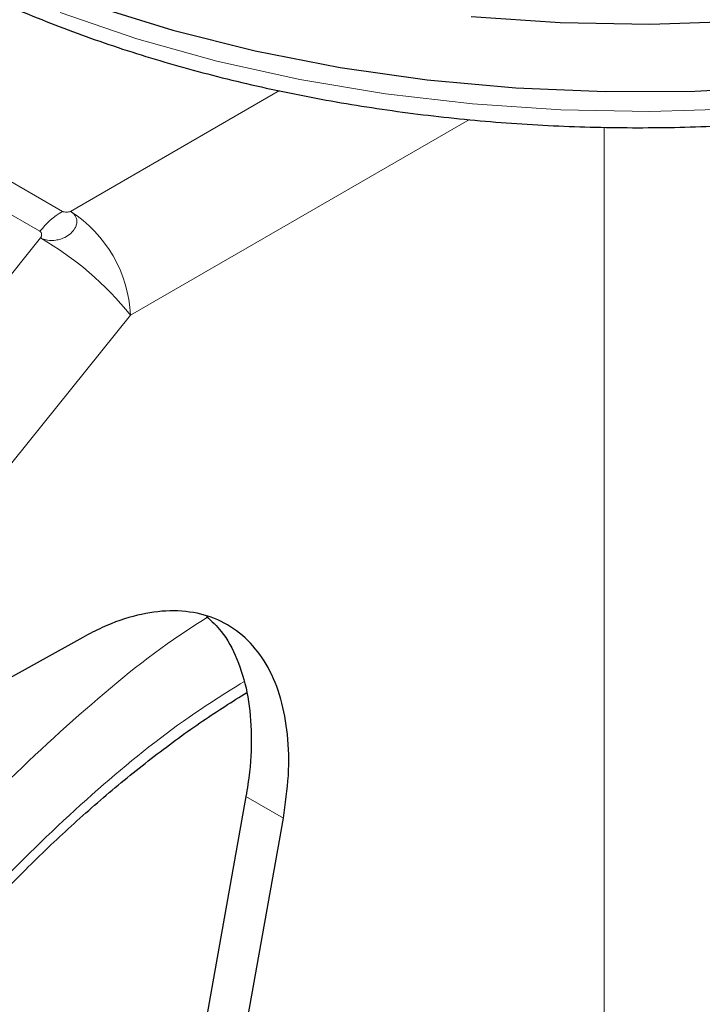
# Model space of a CAD drawing. Units: millimetres. Extents: x 0 to 210, y 0 to 297.
# Drawn here: x 159 to 161, y 84 to 86 of the extents above; entities that cross this region are included whole.
import ezdxf

# ---------------------------------------------------------------- set-up
doc = ezdxf.new("R2010")
doc.units = ezdxf.units.MM

msp = doc.modelspace()

# ---------------------------------------------------------------- linework, layer by layer
at = {"color": 8, "linetype": 'Continuous', "lineweight": 18}
for p, q in [((157.90347, 86.43473), (159.05125, 85.77213)), ((159.56348, 86.0569), (159.0702, 85.77213)), ((160.01165, 85.98903), (159.21162, 85.52718)), ((160.3296, 83.08305), (160.3296, 85.97107)), ((158.99822, 85.72511), (158.83325, 85.82034)), ((158.99949, 85.70943), (158.88407, 85.56585)), ((159.21162, 85.52718), (158.33376, 84.43514)), ((159.57259, 84.34044), (159.4842, 84.39146))]:
    msp.add_line(p, q, dxfattribs=at)
at = {"color": 7, "linetype": 'Continuous', "lineweight": 25}
for p, q in [((159.09894, 84.76707), (158.4415, 84.40079)), ((159.4842, 84.39146), (159.15094, 82.53215)), ((159.23933, 82.48112), (159.57259, 84.34044))]:
    msp.add_line(p, q, dxfattribs=at)
at = {"color": 7, "linetype": 'Continuous', "lineweight": 25, "flags": 128}
for points in [[(159.12571, 86.25698), (159.31209, 86.19929), (159.50616, 86.1508), (159.70659, 86.11186), (159.91196, 86.08274), (160.12083, 86.06365), (160.33173, 86.0547), (160.54319, 86.05598), (160.75373, 86.06747), (160.96186, 86.08909), (161.16612, 86.12069), (161.36509, 86.16204), (161.55737, 86.21286), (161.74161, 86.27279)], [(160.85818, 86.23625), (160.64867, 86.21968), (160.43749, 86.21329), (160.22612, 86.21713), (160.01605, 86.23116)]]:
    msp.add_lwpolyline(points, dxfattribs=at)
at = {"color": 8, "linetype": 'Continuous', "lineweight": 18, "flags": 128}
msp.add_lwpolyline([(159.04617, 86.24099), (159.22682, 86.17931), (159.41579, 86.12658), (159.61173, 86.08316), (159.81328, 86.04936), (160.01902, 86.02541), (160.22751, 86.01148), (160.43729, 86.00768), (160.64688, 86.01402), (160.85482, 86.03046), (161.05965, 86.05689), (161.25993, 86.09312), (161.45425, 86.1389), (161.64126, 86.19391), (161.81963, 86.25776)], dxfattribs=at)
at = {"color": 8, "linetype": 'Continuous', "lineweight": 18}
for centre, radius, start, end in [((159.15212, 85.60496), 0.19525, 121.1059, 142.02127), ((158.90458, 85.51321), 0.30736, 2.60548, 57.39452), ((158.61686, 85.04949), 0.76284, 38.77055, 59.89559)]:
    msp.add_arc(centre, radius, start, end, dxfattribs=at)
at = {"color": 7, "linetype": 'Continuous', "lineweight": 25}
for points, knots in [([(157.92866, 87.25331), (157.9289, 87.25184), (157.9357, 87.21082), (157.96347, 87.13155), (158.01288, 87.01655), (158.07925, 86.90453), (158.15998, 86.79591), (158.25529, 86.69147), (158.36442, 86.5919), (158.48669, 86.49792), (158.58794, 86.43187), (158.6723, 86.38215), (158.75928, 86.33403), (158.88917, 86.27056), (159.05277, 86.20289), (159.22483, 86.14323), (159.40424, 86.09189), (159.58988, 86.04916), (159.78058, 86.01526), (159.97517, 85.99038), (160.17245, 85.97465), (160.37119, 85.96816), (160.57017, 85.97094), (160.76816, 85.98298), (160.96394, 86.0042), (161.15631, 86.0345), (161.34407, 86.0737), (161.52607, 86.12161), (161.70119, 86.17796), (161.86834, 86.24247), (162.02648, 86.3148), (162.1746, 86.39458), (162.31174, 86.48141), (162.43696, 86.57481), (162.54937, 86.67427), (162.64809, 86.77917), (162.73245, 86.8888), (162.80133, 87.0024), (162.85451, 87.11572), (162.87657, 87.19219), (162.88709, 87.22866)], [0, 0, 0, 0, 0.0010038, 0.0280831, 0.0553023, 0.0827181, 0.1103454, 0.1381636, 0.1661302, 0.1941972, 0.2223214, 0.229584, 0.2444594, 0.2726091, 0.3007458, 0.3288646, 0.3569635, 0.3850435, 0.4131068, 0.4411568, 0.4691972, 0.4972319, 0.5252653, 0.553301, 0.5813423, 0.6093936, 0.6374591, 0.665543, 0.6936492, 0.7217807, 0.7499397, 0.778126, 0.8063359, 0.8345598, 0.8627724, 0.8909412, 0.9190212, 0.9469594, 0.9747042, 1, 1, 1, 1]), ([(159.57259, 84.34044), (159.57747, 84.37446), (159.58738, 84.44349), (159.58452, 84.53833), (159.56854, 84.62442), (159.53893, 84.69741), (159.49632, 84.75663), (159.44261, 84.79932), (159.37837, 84.82503), (159.30656, 84.83263), (159.22795, 84.82178), (159.15794, 84.79802), (159.11435, 84.77516), (159.09894, 84.76707)], [0, 0, 0, 0, 0.0933857, 0.1894787, 0.2828648, 0.3789592, 0.4723579, 0.5684662, 0.6618594, 0.7579615, 0.8513514, 0.9474497, 1, 1, 1, 1]), ([(159.39145, 84.81635), (159.4035, 84.80525), (159.43256, 84.77848), (159.46475, 84.71766), (159.48907, 84.63926), (159.4987, 84.54871), (159.4958, 84.4646), (159.48725, 84.4107), (159.4842, 84.39146)], [0, 0, 0, 0, 0.1346897, 0.3246574, 0.5146261, 0.7045871, 0.8945484, 1, 1, 1, 1]), ([(158.34499, 83.40526), (158.37896, 83.46237), (158.42661, 83.54248), (158.50202, 83.65696), (158.56826, 83.75247), (158.65037, 83.86271), (158.73955, 83.97405), (158.83587, 84.08531), (158.93787, 84.19394), (159.04451, 84.29816), (159.15482, 84.39663), (159.26788, 84.48795), (159.37882, 84.56934), (159.45194, 84.61549), (159.48658, 84.63736)], [0, 0, 0, 0, 0.1101151, 0.1544802, 0.2280233, 0.304119, 0.3854637, 0.4700171, 0.5569445, 0.6455811, 0.7354574, 0.826233, 0.9176625, 1, 1, 1, 1])]:
    msp.add_open_spline(points, degree=3, knots=knots, dxfattribs=at)
at = {"color": 8, "linetype": 'Continuous', "lineweight": 18}
for points, knots in [([(159.0702, 85.77213), (159.0702, 85.77213), (159.07022, 85.77212), (159.07031, 85.77207), (159.07062, 85.77188), (159.07177, 85.77116), (159.07604, 85.7682), (159.08267, 85.76104), (159.08581, 85.75026), (159.08437, 85.73998), (159.08024, 85.73027), (159.07154, 85.71974), (159.05897, 85.71141), (159.04656, 85.70645), (159.03279, 85.70325), (159.01736, 85.70312), (159.00613, 85.70621), (159.00115, 85.70855), (158.99992, 85.7092), (158.99961, 85.70937), (158.99952, 85.70941), (158.9995, 85.70943), (158.99949, 85.70943), (158.99949, 85.70943)], [0, 0, 0, 0, 0.0000756, 0.0006625, 0.0022856, 0.0084123, 0.0321676, 0.1251503, 0.2498424, 0.3222266, 0.3880835, 0.5000001, 0.6119212, 0.677777, 0.7501577, 0.8748498, 0.9678414, 0.9915945, 0.9977184, 0.9993396, 0.9997899, 0.999925, 1, 1, 1, 1]), ([(159.05125, 85.77213), (159.05187, 85.77182), (159.05314, 85.77119), (159.05629, 85.77036), (159.06068, 85.76996), (159.06505, 85.7704), (159.06824, 85.77121), (159.06955, 85.77183), (159.0702, 85.77213)], [0, 0, 0, 0, 0.1182129, 0.2444008, 0.4979274, 0.7532271, 0.8793903, 1, 1, 1, 1]), ([(158.99822, 85.72511), (158.99876, 85.72473), (158.99988, 85.72395), (159.00141, 85.72169), (159.00235, 85.71825), (159.00195, 85.71443), (159.00084, 85.71145), (158.99993, 85.71009), (158.99949, 85.70943)], [0, 0, 0, 0, 0.1195376, 0.2444669, 0.4979912, 0.7532886, 0.8807363, 1, 1, 1, 1]), ([(159.56252, 80.48064), (159.4843, 80.43867), (159.32545, 80.35344), (159.08735, 80.26933), (158.86957, 80.22435), (158.67595, 80.21446), (158.50671, 80.23095), (158.34722, 80.27323), (158.19964, 80.34184), (158.06645, 80.43537), (157.95011, 80.55238), (157.85121, 80.69072), (157.76307, 80.86342), (157.6927, 81.07428), (157.6482, 81.32355), (157.63375, 81.58895), (157.6482, 81.87104), (157.6927, 82.17169), (157.76308, 82.4638), (157.85121, 82.73825), (157.95012, 82.99079), (158.06646, 83.24212), (158.19965, 83.48943), (158.34723, 83.72842), (158.50672, 83.95487), (158.67596, 84.16667), (158.86956, 84.38064), (159.08746, 84.58566), (159.26984, 84.73626), (159.37234, 84.80127), (159.39431, 84.81521)], [0, 0, 0, 0, 0.0399294, 0.081097, 0.1234185, 0.1565069, 0.1895922, 0.2233846, 0.2571739, 0.2909664, 0.3247557, 0.3578441, 0.3909294, 0.4332536, 0.4744205, 0.5143478, 0.5542779, 0.5954448, 0.6377663, 0.6708547, 0.70394, 0.7377325, 0.7715217, 0.8053142, 0.8391035, 0.8721919, 0.9052772, 0.9476014, 0.9887676, 1, 1, 1, 1]), ([(161.25752, 84.72936), (161.26202, 84.72317), (161.29949, 84.67163), (161.36061, 84.53972), (161.43272, 84.33099), (161.47673, 84.08112), (161.49131, 83.81587), (161.47682, 83.53375), (161.43233, 83.23311), (161.36195, 82.941), (161.27382, 82.66654), (161.17491, 82.41401), (161.05857, 82.16268), (160.92538, 81.91537), (160.7778, 81.67637), (160.61831, 81.44994), (160.44907, 81.23806), (160.25545, 81.0244), (160.03768, 80.81794), (159.79957, 80.62714), (159.64072, 80.52897), (159.56252, 80.48064)], [0, 0, 0, 0, 0.0066896, 0.055678, 0.1183463, 0.179301, 0.2384201, 0.2975435, 0.3584981, 0.4211622, 0.4701553, 0.5191437, 0.5691793, 0.6192101, 0.6692456, 0.7192764, 0.7682695, 0.8172579, 0.8799262, 0.9408798, 1, 1, 1, 1]), ([(159.56252, 80.68829), (159.49162, 80.65025), (159.34762, 80.57299), (159.13176, 80.49673), (158.93434, 80.45596), (158.75882, 80.447), (158.6054, 80.46194), (158.46081, 80.50027), (158.32703, 80.56246), (158.20628, 80.64725), (158.10082, 80.75332), (158.01116, 80.87873), (157.93126, 81.03529), (157.86746, 81.22644), (157.82712, 81.45241), (157.81402, 81.69301), (157.82712, 81.94873), (157.86746, 82.22128), (157.93125, 82.48608), (158.01115, 82.73489), (158.10081, 82.96382), (158.20628, 83.19167), (158.32702, 83.41586), (158.46081, 83.63252), (158.60539, 83.83779), (158.75882, 84.02984), (158.93432, 84.22365), (159.1318, 84.41026), (159.32, 84.56304), (159.43604, 84.63556), (159.47901, 84.66241)], [0, 0, 0, 0, 0.0394163, 0.0800549, 0.1218369, 0.1544981, 0.1871626, 0.2205188, 0.2538784, 0.2872345, 0.3205941, 0.3532553, 0.3859198, 0.4276988, 0.4683382, 0.5077568, 0.5471723, 0.5878116, 0.6295937, 0.6622548, 0.6949194, 0.7282755, 0.7616352, 0.7949913, 0.8283509, 0.861012, 0.8936766, 0.9354556, 0.9760958, 1, 1, 1, 1]), ([(161.13728, 84.47191), (161.15349, 84.44186), (161.20194, 84.35204), (161.25701, 84.17773), (161.29806, 83.95255), (161.31097, 83.71175), (161.29792, 83.45608), (161.25757, 83.18351), (161.19378, 82.91871), (161.11388, 82.6699), (161.02422, 82.44098), (160.91875, 82.21313), (160.79801, 81.98894), (160.66422, 81.77227), (160.51964, 81.56702), (160.36622, 81.37493), (160.1907, 81.18124), (159.99328, 80.99407), (159.77742, 80.8211), (159.63342, 80.73211), (159.56252, 80.68829)], [0, 0, 0, 0, 0.0322829, 0.0964994, 0.1589641, 0.2195524, 0.280136, 0.3426007, 0.4068219, 0.4570237, 0.5072308, 0.5585008, 0.6097762, 0.6610462, 0.7123216, 0.7625234, 0.8127305, 0.8769469, 0.9394129, 1, 1, 1, 1])]:
    msp.add_open_spline(points, degree=3, knots=knots, dxfattribs=at)

doc.saveas('drawing.dxf')
